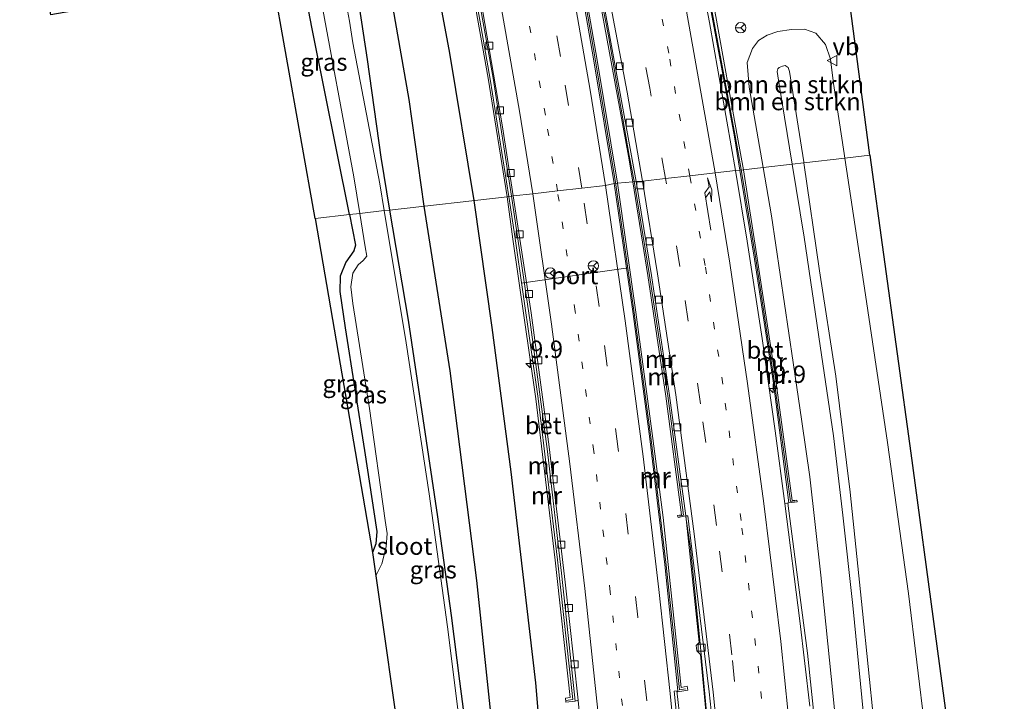
# Model space of a CAD drawing. Units: metres. Extents: x 209992 to 220000, y 518750 to 525002.
# Drawn here: x 210438 to 210579, y 523876 to 523974 of the extents above; entities that cross this region are included whole.
import ezdxf
from ezdxf.enums import TextEntityAlignment as Align

# ---------------------------------------------------------------- set-up
doc = ezdxf.new("R2010")
doc.units = ezdxf.units.M
doc.linetypes.add('VW-1-3_STREEP', pattern=[4, 1, -3])
doc.linetypes.add('VW-3-9_STREEP', pattern=[12, 3, -9])
doc.layers.get('0').update_dxf_attribs({"lineweight": 25})
for name, color, linetype, lineweight in [('B-ME-AM-KILOMETR-S-B1', 7, 'Continuous', 18), ('B-ME-BV-GELEIDECONSTRUCTIE-GELEIDERAIL-L-B1', 213, 'BV-GELEIDERAIL', 18), ('B-ME-GR-BOMENSTRUIKEN-GV-B6', 93, 'Continuous', 18), ('B-ME-GW-KRUINLIJN-L-B1', 93, 'Continuous', 18), ('B-ME-IE-GRASLAND-GV-B6', 93, 'Continuous', 18), ('B-ME-IE-HULPGEOMETRIE-L-B1', 53, 'Continuous', 18), ('B-ME-MW-MUUR-GV-B6', 8, 'IE-TERREINAFSCHEIDING-KUNSTMATIG', 18), ('B-ME-MW-MUUR-L-B1', 8, 'IE-TERREINAFSCHEIDING-KUNSTMATIG', 18), ('B-ME-OG-WATER-GV-B6', 153, 'Continuous', 18), ('B-ME-VH-VERH_SOORT-BETON-OVERIG-GV-B6', 8, 'IE-TERREINAFSCHEIDING-NATUURLIJK-HOUTWAL', 18), ('B-ME-VH-VERH_SOORT-BITUMEN-GV-B6', 8, 'IE-TERREINAFSCHEIDING-NATUURLIJK-HOUTWAL', 18), ('B-ME-VV-KOLK-S-B1', 8, 'Continuous', 18), ('B-ME-VW-MARKERING-13STREEP-045-L-B1', 255, 'VW-1-3_STREEP', 18), ('B-ME-VW-MARKERING-39STREEP-015-L-B1', 255, 'VW-3-9_STREEP', 18), ('B-ME-VW-MARKERING-PIJLRE750-S-B1', 7, 'Continuous', 18), ('B-ME-VW-MARKERING-STREEP-015-L-B1', 7, 'Continuous', 18), ('B-ME-VW-MEUBILAIR_WEGMEUBILAIR-PORTAAL-L-B1', 8, 'Continuous', 18), ('B-ME-VW-MEUBILAIR_WEGMEUBILAIR-RONA-S-B1', 8, 'Continuous', 18), ('B-ME-VW-MEUBILAIR_WEGMEUBILAIR-VERKEERSBORD-S-B1', 8, 'Continuous', 18)]:
    doc.layers.add(name, color=color, linetype=linetype, lineweight=lineweight)
for name, color, linetype in [('B-ME-GR-BOMENRIJ-L-B1', 10, 'Continuous'), ('B-ME-GW-INSTEEKWATERGANG-L-B1', 10, 'Continuous'), ('B-ME-KG-KADASTRAAL-OPNAMEDTMGRENS-L-B1', 10, 'Continuous')]:
    doc.layers.add(name, color=color, linetype=linetype)
doc.styles.add('NLCS-ISO', font='NLCS-ISO.TTF')
doc.linetypes.add('BV-GELEIDERAIL', pattern='A,10,-3,[108,NLCS.SHX,S=1,R=0,X=0,Y=0],-3', length=16)
doc.linetypes.add('IE-TERREINAFSCHEIDING-KUNSTMATIG', pattern='A,4,[82,NLCS.SHX,S=0.75,R=90,X=0,Y=0],4,-2', length=10)
doc.linetypes.add('IE-TERREINAFSCHEIDING-NATUURLIJK-HOUTWAL', pattern='A,7,-1.5,[67,NLCS.SHX,S=0.75,R=45,X=0,Y=0],-1.5,7,-1.5,[70,NLCS.SHX,S=0.75,R=0,X=0,Y=0],-1.5', length=20)

# ---------------------------------------------------------------- blocks, each defined once
blk = doc.blocks.new('hecto')
for p, q in [((0, 0.625), (-0.625, 0)), ((0, -0.625), (0, 0.625)), ((-0.625, 0), (0.625, 0)), ((0.625, 0), (0, -0.625))]:
    blk.add_line(p, q)
blk = doc.blocks.new('pijlr')
for p, q in [((0, 0, 0.1), (5.45, 0, 0.1)), ((5.45, -0.75, 0.1), (4.7, 0, 0.1)), ((6.2, -0.75, 0.1), (5.45, 0, 0.1)), ((4, -0.75, 0.1), (5.45, -0.75, 0.1)), ((5.7, -1.05, 0.1), (4, -0.75, 0.1)), ((7.5, -0.75, 0.1), (5.7, -1.05, 0.1)), ((7.5, -0.75, 0.1), (6.2, -0.75, 0.1))]:
    blk.add_line(p, q)
blk = doc.blocks.new('kolk')
blk.add_lwpolyline([(-0.5, -0.5), (0.5, -0.5), (0.5, 0.5), (-0.5, 0.5)], close=True)
blk = doc.blocks.new('verkeersbord')
for p, q in [((0, 0.75), (-0.75, -0.625)), ((0.75, -0.625), (0, 0.75)), ((-0.75, -0.625), (0.75, -0.625))]:
    blk.add_line(p, q)
blk = doc.blocks.new('wegwijzer')
for q in [(-0.53, -0.53), (0, 0.75), (0.53, -0.53)]:
    blk.add_line((0, 0), q)
blk.add_circle((0, 0), 0.75)

msp = doc.modelspace()

# ---------------------------------------------------------------- linework, layer by layer
at = {"layer": 'B-ME-BV-GELEIDECONSTRUCTIE-GELEIDERAIL-L-B1'}
for points in [[(210549.2269, 523585.7442, 3.7714), (210551.551, 523606.241, 3.716), (210554.365, 523635.385, 3.556), (210556.736, 523667.33, 3.374), (210558.176, 523699.252, 3.239), (210558.844, 523728.472, 3.098), (210558.837, 523757.922, 2.97), (210558.431, 523781.969, 2.969), (210557.089, 523813.732, 2.804), (210556.127, 523829.796, 2.642), (210555.224, 523841.203, 2.41), (210554.554, 523847.842, 2.54), (210553.48, 523858.467, 2.45), (210552.268, 523867.422, 2.341), (210550.705, 523882.486, 2.17), (210549.152, 523894.111, 2.089), (210547.88, 523904.039, 1.915)], [(210533.211, 523902.094, 0.951), (210533.866, 523897.518, 1.537), (210535.261, 523883.895, 1.716), (210536.83, 523867.293, 1.887), (210538.393, 523851.367, 2.061), (210539.47, 523839.15, 2.146), (210540.43, 523825.828, 2.236), (210541.2, 523813.367, 2.277), (210541.714, 523803.48, 2.403), (210542.159, 523793.918, 2.442), (210542.544, 523783.51, 2.472), (210542.78, 523774.219, 2.473), (210542.908, 523765.201, 2.476), (210543.08, 523747.016, 2.472), (210542.761, 523733.277, 2.502), (210541.953, 523716.963, 2.548), (210540.707, 523694.244, 2.653), (210540.288, 523688.982, 2.68), (210538.869, 523661.852, 2.823), (210537.422, 523641.402, 2.962), (210535.668, 523621.299, 3.081), (210533.661, 523601.303, 3.27), (210531.659, 523584.354, 3.383)], [(210537.878, 523804.09, 2.355), (210537.533, 523810.932, 2.368), (210537.154, 523818.201, 2.266), (210536.774, 523824.152, 2.244), (210536.404, 523830.447, 2.235), (210536.058, 523834.797, 2.235), (210535.624, 523840.207, 2.143), (210534.889, 523848.49, 2.082), (210533.938, 523857.951, 1.996), (210532.957, 523867.869, 1.893), (210531.912, 523877.066, 1.9)]]:
    msp.add_polyline3d(points, dxfattribs=at)
at = {"layer": 'B-ME-GR-BOMENRIJ-L-B1'}
for points in [[(210495.651, 523946.727, 0.625), (210493.48, 523962.04, 0.664), (210488.091, 523992.971, 1.272), (210484.044, 524012.781, 2.301), (210480.419, 524031.344, 3.38)], [(210487.505, 524029.147, 0.931), (210491.57, 524009.003, 0.999), (210495.52, 523988.975, 0.965), (210499.28, 523968.71, 0.812), (210502.791, 523947.542, 0.719)], [(210502.791, 523947.542, 0.719), (210505.383, 523929.291, 0.719), (210508.071, 523908.562, 0.745), (210511.65, 523878.219, 0.813), (210513.288, 523858.182, 0.923), (210515.546, 523827.121, 1.093), (210516.769, 523796.577, 1.254), (210517.502, 523775.555, 1.297), (210517.743, 523744.85, 1.28), (210517.829, 523724.014, 1.289), (210517.186, 523693.993, 1.476), (210516.418, 523674.355, 1.282), (210515.034, 523654.023, 1.512), (210514.096, 523642.149, 1.648), (210511.854, 523624.108, 1.792), (210508.602, 523603.822, 1.716), (210505.33, 523582.43, 1.84)], [(210498.06, 523581.86, 1.26), (210502.341, 523609.217, 1.186), (210507.312, 523639.266, 1.228), (210510.674, 523658.194, 1.161), (210512.174, 523668.488, 1.186), (210513.25, 523686.082, 1.178), (210513.461, 523699.13, 1.178), (210513.383, 523719.863, 1.033), (210512.995, 523750.329, 1.033), (210512.012, 523781.255, 1.033), (210510.434, 523812.35, 1.033), (210508.771, 523832.178, 0.778), (210506.45, 523862.094, 0.71), (210503.215, 523892.931, 0.625), (210499.362, 523923.076, 0.625), (210495.651, 523946.727, 0.625)]]:
    msp.add_polyline3d(points, dxfattribs=at)
at = {"layer": 'B-ME-GR-BOMENSTRUIKEN-GV-B6'}
for points in [[(210548.482, 523952.755, 3.651), (210544.312, 523952.279, 0.883), (210542.298, 523963.83, 0.829), (210542.03, 523967.34, 0.888), (210542.774, 523969.385, 0.871), (210543.635, 523970.508, 0.822), (210544.909, 523971.279, 0.781), (210546.435, 523971.816, 0.744), (210548.381, 523972.121, 0.72), (210550.241, 523972.143, 0.664), (210551.906, 523971.578, 0.655), (210553.296, 523969.943, 0.648), (210553.992, 523967.84, 0.642), (210554.423, 523964.361, 0.639), (210555.938, 523954.264, 0.541), (210556.037, 523953.617, 0.542), (210550.177, 523952.948, 3.768), (210550.16, 523953.066, 3.768), (210548.081, 523966.086, 3.552), (210547.896, 523966.648, 3.478), (210547.5, 523966.908, 3.478), (210547.093, 523966.83, 3.483), (210546.613, 523966.635, 3.502), (210546.417, 523966.428, 3.504), (210546.337, 523966.049, 3.516), (210546.668, 523963.904, 3.657), (210548.482, 523952.755, 3.651)], [(210548.482, 523952.755, 3.651), (210546.668, 523963.904, 3.657), (210546.337, 523966.049, 3.516), (210546.417, 523966.428, 3.504), (210546.613, 523966.635, 3.502), (210547.093, 523966.83, 3.483), (210547.5, 523966.908, 3.478), (210547.896, 523966.648, 3.478), (210548.081, 523966.086, 3.552), (210550.16, 523953.066, 3.768), (210550.177, 523952.948, 3.768), (210548.482, 523952.755, 3.651)], [(210565.305, 523793.783, 4.459), (210564.927, 523806.543, 4.368), (210563.901, 523821.242, 4.275), (210562.934, 523837.395, 4.258), (210561.581, 523856.922, 4.185), (210560.2, 523872.627, 4.074), (210558.607, 523888.512, 4.029), (210556.799, 523905.631, 3.904), (210554.765, 523922.301, 3.837), (210552.433, 523937.434, 3.769), (210550.177, 523952.948, 3.768), (210556.037, 523953.617, 0.542), (210559.026, 523933.986, 0.579), (210562.168, 523912.748, 0.543), (210565.195, 523891.084, 0.586), (210567.602, 523871.352, 0.676), (210568.892, 523858.455, 0.75), (210569.62, 523844.84, 0.639), (210570.862, 523828.051, 0.618), (210572.047, 523809.529, 0.639), (210572.284, 523796.398, 0.652)], [(210559.031, 523797.23, 2.223), (210558.828, 523810.842, 1.969), (210558.526, 523823.213, 1.948), (210558.025, 523834.494, 1.954), (210557.353, 523847.08, 1.827), (210555.869, 523861.252, 1.705), (210554.332, 523876.803, 1.459), (210552.599, 523893.691, 1.35), (210551, 523907.822, 1.083), (210549.857, 523915.797, 1.074), (210548.647, 523924.244, 1.065), (210545.526, 523945.318, 0.915), (210544.312, 523952.279, 0.883), (210548.482, 523952.755, 3.651)], [(210548.482, 523952.755, 3.651), (210550.177, 523952.948, 3.768), (210552.433, 523937.434, 3.769), (210554.765, 523922.301, 3.837), (210556.799, 523905.631, 3.904), (210558.607, 523888.512, 4.029), (210560.2, 523872.627, 4.074), (210561.581, 523856.922, 4.185), (210562.934, 523837.395, 4.258), (210563.901, 523821.242, 4.275), (210564.927, 523806.543, 4.368), (210565.305, 523793.783, 4.459)], [(210563.539, 523801.281, 4.44), (210562.601, 523817.842, 4.213), (210561.917, 523831.105, 4.171), (210561.105, 523845.441, 4.149), (210559.904, 523859.078, 4.021), (210558.732, 523873.658, 3.952), (210557.211, 523889.346, 3.918), (210555.744, 523902.314, 3.888), (210554.41, 523913.699, 3.78), (210552.513, 523926.664, 3.736), (210550.193, 523942.242, 3.645), (210548.482, 523952.755, 3.651)], [(210548.482, 523952.755, 3.651), (210550.193, 523942.242, 3.645), (210552.513, 523926.664, 3.736), (210554.41, 523913.699, 3.78), (210555.744, 523902.314, 3.888), (210557.211, 523889.346, 3.918), (210558.732, 523873.658, 3.952), (210559.904, 523859.078, 4.021), (210561.105, 523845.441, 4.149), (210561.917, 523831.105, 4.171), (210562.601, 523817.842, 4.213), (210563.539, 523801.281, 4.44)]]:
    msp.add_polyline3d(points, dxfattribs=at)
at = {"layer": 'B-ME-GW-INSTEEKWATERGANG-L-B1'}
for points in [[(210484.914, 523945.502, 0.89), (210479.514, 523972.424, 1.077), (210478.43, 523978.216, 1.111)], [(210486.332, 523975.346, 1.012), (210487.473, 523967.77, 0.713), (210489.415, 523953.764, 0.508), (210490.686, 523946.16, 0.508)], [(210490.686, 523946.16, 0.508), (210493.33, 523930.338, 0.508), (210497.538, 523902.094, 0.524), (210499.543, 523887.908, 0.506), (210500.717, 523878.48, 0.517), (210501.464, 523872.639, 0.541), (210503.328, 523854.885, 0.577), (210503.967, 523842.828, 0.496)], [(210484.914, 523945.502, 0.89), (210485.765, 523941.116, 0.752), (210485.563, 523940.281, 0.828), (210484.409, 523938.666, 0.828), (210483.587, 523936.652, 0.752), (210483.526, 523934.461, 0.743), (210484.321, 523929.232, 0.709), (210487.069, 523911.615, 0.709), (210488.857, 523899.981, 0.786), (210488.68, 523898.206, 0.786), (210488.215, 523896.932, 0.79)]]:
    msp.add_polyline3d(points, dxfattribs=at)
at = {"layer": 'B-ME-GW-KRUINLIJN-L-B1'}
for points in [[(210550.177, 523952.948, 3.768), (210550.16, 523953.066, 3.768), (210548.081, 523966.086, 3.552), (210547.896, 523966.648, 3.478), (210547.5, 523966.908, 3.478), (210547.093, 523966.83, 3.483), (210546.613, 523966.635, 3.502), (210546.417, 523966.428, 3.504), (210546.337, 523966.049, 3.516), (210546.668, 523963.904, 3.657), (210548.482, 523952.755, 3.651)], [(210563.539, 523801.281, 4.44), (210562.601, 523817.842, 4.213), (210561.917, 523831.105, 4.171), (210561.105, 523845.441, 4.149), (210559.904, 523859.078, 4.021), (210558.732, 523873.658, 3.952), (210557.211, 523889.346, 3.918), (210555.744, 523902.314, 3.888), (210554.41, 523913.699, 3.78), (210552.513, 523926.664, 3.736), (210550.193, 523942.242, 3.645), (210548.482, 523952.755, 3.651)], [(210555.853, 523586.238, 5.212), (210556.966, 523596.754, 5.181), (210559.167, 523620.246, 5.035), (210561.403, 523644.119, 4.99), (210563.215, 523667.178, 4.945), (210564.214, 523690.414, 4.774), (210564.953, 523714.092, 4.656), (210565.384, 523738.186, 4.545), (210565.661, 523754.938, 4.552), (210565.846, 523766.232, 4.534), (210565.521, 523782.197, 4.462), (210565.305, 523793.783, 4.459), (210564.927, 523806.543, 4.368), (210563.901, 523821.242, 4.275), (210562.934, 523837.395, 4.258), (210561.581, 523856.922, 4.185), (210560.2, 523872.627, 4.074), (210558.607, 523888.512, 4.029), (210556.799, 523905.631, 3.904), (210554.765, 523922.301, 3.837), (210552.433, 523937.434, 3.769), (210550.177, 523952.948, 3.768)]]:
    msp.add_polyline3d(points, dxfattribs=at)
at = {"layer": 'B-ME-IE-GRASLAND-GV-B6'}
for points in [[(210523.384, 523950.032, 2.711), (210520.476, 523967.704, 3.027), (210517.386, 523985.663, 3.209), (210513.948, 524003.561, 3.241), (210510.338, 524021.546, 3.567), (210506.579, 524039.323, 3.818), (210507.65, 524039.544, 3.836), (210511.424, 524022.529, 3.595), (210515.082, 524005.384, 3.167), (210518.653, 523988.283, 3.092), (210521.834, 523971.098, 3.046), (210524.966, 523953.886, 2.72), (210525.588, 523950.189, 2.558), (210523.384, 523950.032, 2.711)], [(210501.641, 523983.128, 1.042), (210504.839, 523965.105, 1.042), (210507.56, 523948.056, 1.042), (210490.686, 523946.16, 0.508), (210489.415, 523953.764, 0.508), (210487.473, 523967.77, 0.713), (210486.332, 523975.346, 1.012)], [(210478.43, 523978.216, 1.111), (210479.514, 523972.424, 1.077), (210484.914, 523945.502, 0.89), (210479.97, 523944.937, 1.033), (210473.832, 523979.747, 1.312)], [(210486.406, 523945.671, -0.016), (210484.914, 523945.502, 0.89), (210479.514, 523972.424, 1.077), (210478.43, 523978.216, 1.111)], [(210480.619, 523977.6, -0.02), (210485.559, 523950.908, -0.008), (210486.406, 523945.671, -0.016)], [(210556.696, 523976.208, 0.778), (210559.65, 523954.029, 0.438), (210556.037, 523953.617, 0.542), (210555.938, 523954.264, 0.541), (210554.423, 523964.361, 0.639), (210553.992, 523967.84, 0.642), (210553.296, 523969.943, 0.648), (210551.906, 523971.578, 0.655), (210550.241, 523972.143, 0.664), (210548.381, 523972.121, 0.72), (210546.435, 523971.816, 0.744), (210544.909, 523971.279, 0.781), (210543.635, 523970.508, 0.822), (210542.774, 523969.385, 0.871), (210542.03, 523967.34, 0.888), (210542.298, 523963.83, 0.829), (210544.312, 523952.279, 0.883)], [(210486.332, 523975.346, 1.012), (210487.473, 523967.77, 0.713), (210489.415, 523953.764, 0.508), (210490.686, 523946.16, 0.508), (210489.921, 523946.073, -0.063), (210489.291, 523949.9, -0.055), (210485.393, 523970.168, -0.044), (210484.939, 523973.277, -0.047), (210484.631, 523974.807, -0.047)], [(210544.312, 523952.279, 0.883), (210541.488, 523951.954, 1.158), (210540.619, 523956.608, 1.13), (210537.504, 523973.985, 1.023)], [(210572.284, 523796.398, 0.652), (210572.047, 523809.529, 0.639), (210570.862, 523828.051, 0.618), (210569.62, 523844.84, 0.639), (210568.892, 523858.455, 0.75), (210567.602, 523871.352, 0.676), (210565.195, 523891.084, 0.586), (210562.168, 523912.748, 0.543), (210559.026, 523933.986, 0.579), (210556.037, 523953.617, 0.542), (210559.65, 523954.029, 0.438), (210565.536, 523911.219, 0.422), (210572.515, 523859.306, 0.876), (210571.928, 523846.286, 0.76), (210573.082, 523828.551, 0.709), (210575.767, 523782.064, 0.737)], [(210551.025, 523874.852, 1.696), (210549.593, 523887.143, 1.569), (210547.418, 523904.005, 1.305), (210548.025, 523904.099, 1.259), (210549.191, 523904.244, 1.25), (210549.168, 523904.462, 1.25), (210548.498, 523904.41, 1.232), (210546.145, 523921.683, 1.104), (210543.472, 523939.221, 1.081), (210541.488, 523951.954, 1.158), (210544.312, 523952.279, 0.883), (210545.526, 523945.318, 0.915), (210548.647, 523924.244, 1.065), (210549.857, 523915.797, 1.074), (210551, 523907.822, 1.083), (210552.599, 523893.691, 1.35), (210554.332, 523876.803, 1.459), (210555.869, 523861.252, 1.705)], [(210523.384, 523950.032, 2.711), (210525.588, 523950.189, 2.558), (210527.75, 523936.753, 2.282), (210530.346, 523919.418, 2.063), (210532.611, 523902.372, 1.044), (210532.041, 523902.282, 1.063), (210532.106, 523902.004, 0.994), (210533.213, 523902.199, 0.939), (210535.131, 523884.032, 1.028), (210534.703, 523883.573, 1.028), (210534.805, 523882.815, 1.028), (210535.315, 523882.277, 1.028), (210536.751, 523867.127, 1.121), (210538.298, 523851.759, 1.333), (210537.646, 523851.106, 1.333), (210537.789, 523850.237, 1.333), (210538.375, 523849.788, 1.333), (210539.64, 523833.413, 1.529), (210540.703, 523818.648, 1.546), (210540.182, 523818.305, 1.546), (210540.247, 523817.378, 1.546), (210540.784, 523817.018, 1.546), (210541.692, 523799.558, 1.69)], [(210537.562, 523789.278, 1.867), (210536.726, 523810.156, 1.706), (210535.621, 523830.133, 1.664), (210534.255, 523848.462, 1.451), (210532.487, 523867.67, 1.341), (210531.525, 523877.03, 1.315), (210532.054, 523877.077, 1.293), (210532.066, 523876.954, 1.296), (210533.517, 523877.196, 1.2), (210533.425, 523877.738, 1.328), (210532.541, 523877.572, 1.286), (210530.664, 523895.233, 0.999), (210529.951, 523901.999, 1.095), (210528.456, 523913.334, 1.857), (210526.053, 523931.469, 2.419), (210523.384, 523950.032, 2.711)], [(210501.464, 523872.639, 0.541), (210500.717, 523878.48, 0.517), (210499.543, 523887.908, 0.506), (210497.538, 523902.094, 0.524), (210493.33, 523930.338, 0.508), (210490.686, 523946.16, 0.508), (210507.56, 523948.056, 1.042), (210508.374, 523941.994, 0.852), (210511.687, 523919.014, 0.852), (210514.431, 523895.86, 0.852), (210516.604, 523876.116, 0.852), (210515.937, 523876.029, 0.852), (210516.006, 523875.437, 0.743), (210517.308, 523875.612, 0.724), (210517.753, 523875.76, 0.916), (210517.769, 523875.618, 0.919), (210519.217, 523860.833, 1.013)], [(210502.839, 523843.901, -0.15), (210502.702, 523850.473, -0.142), (210501.147, 523869.072, -0.145), (210498.995, 523886.283, -0.127), (210496.353, 523905.393, -0.127), (210493.049, 523927.08, -0.104), (210489.921, 523946.073, -0.063), (210490.686, 523946.16, 0.508), (210493.33, 523930.338, 0.508), (210497.538, 523902.094, 0.524), (210499.543, 523887.908, 0.506), (210500.717, 523878.48, 0.517), (210501.464, 523872.639, 0.541), (210503.328, 523854.885, 0.577), (210503.967, 523842.828, 0.496), (210503.608, 523842.795, 0.283), (210503.54, 523843.971, 0.131), (210502.839, 523843.901, -0.15)], [(210484.914, 523945.502, 0.89), (210485.765, 523941.116, 0.752), (210485.563, 523940.281, 0.828), (210484.409, 523938.666, 0.828), (210483.587, 523936.652, 0.752), (210483.526, 523934.461, 0.743), (210484.321, 523929.232, 0.709), (210487.069, 523911.615, 0.709), (210488.857, 523899.981, 0.786), (210488.68, 523898.206, 0.786), (210488.215, 523896.932, 0.79), (210479.97, 523944.937, 1.033), (210484.914, 523945.502, 0.89)], [(210484.914, 523945.502, 0.89), (210486.406, 523945.671, -0.016), (210487.186, 523940.851, -0.024), (210487.415, 523939.553, -0.024), (210486.868, 523938.888, -0.024), (210486.148, 523938.302, -0.024), (210485.386, 523937.09, -0.024), (210485.11, 523935.12, -0.024), (210485.418, 523932.721, -0.024), (210487.783, 523917.663, -0.066), (210490.059, 523901.531, -0.1), (210490.312, 523899.687, -0.1), (210490.197, 523897.772, -0.1), (210489.553, 523895.347, -0.1), (210488.694, 523893.583, -0.1), (210488.215, 523896.932, 0.79), (210488.68, 523898.206, 0.786), (210488.857, 523899.981, 0.786), (210487.069, 523911.615, 0.709), (210484.321, 523929.232, 0.709), (210483.526, 523934.461, 0.743), (210483.587, 523936.652, 0.752), (210484.409, 523938.666, 0.828), (210485.563, 523940.281, 0.828), (210485.765, 523941.116, 0.752), (210484.914, 523945.502, 0.89)]]:
    msp.add_polyline3d(points, dxfattribs=at)
at = {"layer": 'B-ME-IE-HULPGEOMETRIE-L-B1'}
msp.add_polyline3d([(210559.65, 523954.029, 0.438), (210556.037, 523953.617, 0.542), (210550.177, 523952.948, 3.768), (210548.482, 523952.755, 3.651), (210544.312, 523952.279, 0.883), (210541.488, 523951.954, 1.158), (210540.975, 523951.897, 0.191), (210540.329, 523951.825, 0.523), (210537.407, 523951.492, 0.432), (210533.794, 523951.079, 0.345), (210530.309, 523950.682, 0.188), (210526.992, 523950.303, 0.096), (210526.071, 523950.267, -0.046), (210525.588, 523950.189, 2.558), (210523.384, 523950.032, 2.711), (210522.905, 523949.969, 0.163), (210521.671, 523949.696, 0.273), (210518.277, 523949.309, 0.193), (210514.787, 523948.911, 0.076), (210511.235, 523948.505, -0.049), (210508.446, 523948.187, -0.127), (210508.184, 523948.174, -0.237), (210507.56, 523948.056, 1.042), (210490.686, 523946.16, 0.508), (210489.921, 523946.073, -0.063), (210486.406, 523945.671, -0.016), (210484.914, 523945.502, 0.89), (210479.97, 523944.937, 1.033)], dxfattribs=at)
at = {"layer": 'B-ME-KG-KADASTRAAL-OPNAMEDTMGRENS-L-B1'}
for points in [[(210559.65, 523954.029, 0.438), (210556.696, 523976.208, 0.778), (210573.986, 523984.022, 1.09), (210573.605, 523987.456, 1.411), (210573.29, 523990.599, 1.403), (210573.169, 523991.808, 1.343), (210573.092, 523992.58, 0.894), (210572.769, 523995.804, 0.495), (210572.702, 523996.476, -0.228), (210572.574, 523998.782, -0.229), (210566.555, 524004.162, -0.229), (210559.656, 524035.389, -0.229), (210552.42, 524068.546, -0.228), (210552.138, 524069.829, 0.76), (210551.445, 524072.979, 1.17), (210550.728, 524076.236, 3.397), (210547.666, 524090.158, 3.451)], [(210479.97, 523944.937, 1.033), (210473.832, 523979.747, 1.312), (210468.883, 523978.85, 1.594), (210464.836, 523978.152, 1.515), (210445.051, 523974.739, 1.229), (210442.042, 523974.203, 1.181), (210441.767, 523975.897, 1.182), (210440.446, 523983.409, 1.315), (210439.734, 523987.455, 1.204), (210439.511, 523988.724, 1.169), (210438.323, 523995.625, 0.782), (210463.687, 524001.582, 0.77), (210462.053, 524010.549, 0.873), (210457.085, 524037.321, 0.845), (210454.458, 524039.1, 0.873), (210454.143, 524040.494, 0.973), (210454.011, 524041.052, 0.261), (210453.346, 524043.86, 0.629), (210452.159, 524048.879, 3.602), (210448.886, 524062.71, 3.684), (210447.297, 524069.424, 0.895), (210445.423, 524077.344, 0.412), (210445.109, 524078.671, -0.394), (210444.029, 524083.236, -0.443)], [(210559.65, 523954.029, 0.438), (210565.536, 523911.219, 0.422), (210572.515, 523859.306, 0.876), (210571.928, 523846.286, 0.76), (210573.082, 523828.551, 0.709), (210575.767, 523782.064, 0.737), (210575.877, 523726.14, 0.868), (210576.221, 523681.478, 0.852), (210576.391, 523657.297, 0.867), (210575.951, 523650.268, 3.062), (210575.58, 523644.342, 3.087), (210575.098, 523636.645, 0.704), (210574.827, 523632.306, 0.886), (210574.525, 523628.722, 0.705), (210578.95, 523623.166, 0.908), (210575.754, 523587.784, 0.977)], [(210479.97, 523944.937, 1.033), (210488.215, 523896.932, 0.79), (210488.694, 523893.583, -0.1), (210492.392, 523867.728, -0.126), (210492.782, 523864.999, 0.664), (210495.462, 523838.73, 0.413), (210495.656, 523836.723, -0.758), (210497.855, 523814.575, -0.776), (210492.884, 523812.306, -0.776), (210492.952, 523810.522, -0.776), (210493.058, 523807.282, 1.038), (210493.244, 523801.614, 0.913)]]:
    msp.add_polyline3d(points, dxfattribs=at)
at = {"layer": 'B-ME-MW-MUUR-GV-B6'}
for points in [[(210521.852, 524048.857, 0.633), (210522.98, 524043.352, 0.733), (210523.056, 524042.983, 0.74), (210534.235, 523991.367, 0.93), (210537.504, 523973.985, 1.023), (210540.619, 523956.608, 1.13), (210541.488, 523951.954, 1.158), (210540.975, 523951.897, 0.191), (210540.228, 523956.693, 0.391), (210537.018, 523973.884, -0.032), (210533.718, 523991.244, -0.414), (210521.131, 524048.719, -1.399), (210521.852, 524048.857, 0.633)], [(210507.56, 523948.056, 1.042), (210504.839, 523965.105, 1.042), (210501.641, 523983.128, 1.042), (210498.4, 524000.564, 1.042), (210494.657, 524018.924, 1.042), (210490.964, 524035.786, 1.042), (210489.408, 524041.942, 4.236), (210490.003, 524042.08, -1.609), (210495.405, 524018.41, -1.576), (210499.035, 524000.66, -1.32), (210502.354, 523982.9, -0.925), (210505.565, 523965.083, -0.534), (210508.184, 523948.174, -0.237), (210507.56, 523948.056, 1.042)], [(210526.071, 523950.267, -0.046), (210525.588, 523950.189, 2.558), (210524.966, 523953.886, 2.72), (210521.834, 523971.098, 3.046), (210518.653, 523988.283, 3.092), (210515.082, 524005.384, 3.167), (210511.424, 524022.529, 3.595), (210507.65, 524039.544, 3.836), (210508.087, 524039.633, -1.306), (210511.891, 524022.624, -1.246), (210515.678, 524005.407, -1.088), (210519.103, 523988.413, -0.744), (210522.262, 523971.315, -0.534), (210526.071, 523950.267, -0.046)], [(210506.066, 524039.218, -1.311), (210506.579, 524039.323, 3.818), (210510.338, 524021.546, 3.567), (210513.948, 524003.561, 3.241), (210517.386, 523985.663, 3.209), (210520.476, 523967.704, 3.027), (210523.384, 523950.032, 2.711), (210522.905, 523949.969, 0.163), (210520.027, 523967.611, -0.172), (210516.885, 523985.63, -0.581), (210513.533, 524003.555, -0.93), (210509.893, 524021.355, -1.162), (210506.066, 524039.218, -1.311)], [(210548.025, 523904.099, 1.259), (210545.758, 523921.604, 0.784), (210543.067, 523939.077, 0.592), (210540.975, 523951.897, 0.191), (210541.488, 523951.954, 1.158), (210543.472, 523939.221, 1.081), (210546.145, 523921.683, 1.104), (210548.498, 523904.41, 1.232), (210549.168, 523904.462, 1.25), (210549.191, 523904.244, 1.25), (210548.025, 523904.099, 1.259)], [(210523.384, 523950.032, 2.711), (210526.053, 523931.469, 2.419), (210528.456, 523913.334, 1.857), (210529.951, 523901.999, 1.095), (210530.664, 523895.233, 0.999), (210532.541, 523877.572, 1.286), (210533.425, 523877.738, 1.328), (210533.517, 523877.196, 1.2), (210532.066, 523876.954, 1.296), (210532.054, 523877.077, 1.293), (210530.22, 523895.223, 0.907), (210528.032, 523913.303, 0.756), (210525.61, 523931.56, 0.432), (210522.905, 523949.969, 0.163), (210523.384, 523950.032, 2.711)], [(210526.071, 523950.267, -0.046), (210528.301, 523936.74, 0.418), (210530.89, 523919.488, 0.642), (210533.213, 523902.199, 0.939), (210532.106, 523902.004, 0.994), (210532.041, 523902.282, 1.063), (210532.611, 523902.372, 1.044), (210530.346, 523919.418, 2.063), (210527.75, 523936.753, 2.282), (210525.588, 523950.189, 2.558), (210526.071, 523950.267, -0.046)], [(210516.006, 523875.437, 0.743), (210515.937, 523876.029, 0.852), (210516.604, 523876.116, 0.852), (210514.431, 523895.86, 0.852), (210511.687, 523919.014, 0.852), (210508.374, 523941.994, 0.852), (210507.56, 523948.056, 1.042), (210508.184, 523948.174, -0.237), (210510.844, 523930.031, 0.15), (210513.332, 523911.489, 0.309), (210515.423, 523893.571, 0.638), (210517.308, 523875.612, 0.724), (210516.006, 523875.437, 0.743)]]:
    msp.add_polyline3d(points, dxfattribs=at)
at = {"layer": 'B-ME-MW-MUUR-L-B1'}
for points in [[(210521.572, 524048.674, 4.604), (210522.74, 524043.318, 4.631), (210523.032, 524042.281, 1.228), (210533.95, 523991.159, 1.084), (210540.324, 523956.824, 1.451), (210541.181, 523951.991, 1.521)], [(210489.75, 524041.945, 4.645), (210491.218, 524036.019, 4.59), (210491.92, 524032.722, 1.098), (210494.736, 524019.482, 1.098), (210498.593, 524000.591, 1.037), (210501.995, 523982.787, 1.037), (210505.122, 523964.982, 1.009), (210507.802, 523948.115, 1.014)], [(210507.867, 524039.534, 4.594), (210511.704, 524022.583, 4.352), (210515.377, 524005.528, 4.054), (210518.783, 523988.341, 3.79), (210522.092, 523971.183, 3.427), (210525.097, 523953.982, 3.092), (210525.802, 523950.302, 2.971)], [(210506.317, 524039.227, 4.59), (210510.084, 524021.466, 4.506), (210513.725, 524003.55, 4.194), (210517.162, 523985.516, 3.962), (210520.261, 523967.605, 3.641), (210523.135, 523950.107, 3.502)], [(210541.181, 523951.991, 1.521), (210543.284, 523939.169, 1.812), (210545.899, 523921.671, 2.173), (210548.252, 523904.284, 2.346), (210548.879, 523904.355, 2.346)], [(210523.135, 523950.107, 3.502), (210525.79, 523931.383, 3.26), (210528.219, 523913.163, 2.94), (210530.401, 523895.147, 2.639), (210532.296, 523877.216, 2.392), (210533.175, 523877.387, 2.392)], [(210525.802, 523950.302, 2.971), (210527.999, 523936.737, 2.584), (210530.629, 523919.484, 2.291), (210532.874, 523902.294, 1.931), (210532.31, 523902.191, 1.926)], [(210507.802, 523948.115, 1.014), (210508.72, 523942.046, 1.027), (210512.034, 523919.059, 1.31), (210514.779, 523895.9, 1.676), (210516.99, 523875.814, 1.87), (210515.982, 523875.682, 1.844)]]:
    msp.add_polyline3d(points, dxfattribs=at)
at = {"layer": 'B-ME-OG-WATER-GV-B6'}
for points in [[(210486.406, 523945.671, -0.016), (210485.559, 523950.908, -0.008), (210480.619, 523977.6, -0.02)], [(210484.631, 523974.807, -0.047), (210484.939, 523973.277, -0.047), (210485.393, 523970.168, -0.044), (210489.291, 523949.9, -0.055), (210489.921, 523946.073, -0.063), (210486.406, 523945.671, -0.016)], [(210492.392, 523867.728, -0.126), (210488.694, 523893.583, -0.1), (210489.553, 523895.347, -0.1), (210490.197, 523897.772, -0.1), (210490.312, 523899.687, -0.1), (210490.059, 523901.531, -0.1), (210487.783, 523917.663, -0.066), (210485.418, 523932.721, -0.024), (210485.11, 523935.12, -0.024), (210485.386, 523937.09, -0.024), (210486.148, 523938.302, -0.024), (210486.868, 523938.888, -0.024), (210487.415, 523939.553, -0.024), (210487.186, 523940.851, -0.024), (210486.406, 523945.671, -0.016)], [(210486.406, 523945.671, -0.016), (210489.921, 523946.073, -0.063), (210493.049, 523927.08, -0.104), (210496.353, 523905.393, -0.127), (210498.995, 523886.283, -0.127), (210501.147, 523869.072, -0.145)]]:
    msp.add_polyline3d(points, dxfattribs=at)
at = {"layer": 'B-ME-VH-VERH_SOORT-BETON-OVERIG-GV-B6'}
for points in [[(210480.302, 524083.594, -1.376), (210483.244, 524071.72, -1.452), (210487.849, 524053.463, -1.589), (210491.011, 524040, -1.614), (210495.668, 524018.438, -1.495), (210499.282, 524000.705, -1.24), (210503.081, 523980.561, -0.849), (210506.9, 523958.117, -0.364), (210508.446, 523948.187, -0.127), (210508.184, 523948.174, -0.237), (210505.565, 523965.083, -0.534), (210502.354, 523982.9, -0.925), (210499.035, 524000.66, -1.32), (210495.405, 524018.41, -1.576), (210490.003, 524042.08, -1.609), (210488.652, 524048.078, -1.609), (210485.779, 524059.971, -1.553), (210482.887, 524071.654, -1.553), (210481.281, 524078.187, -1.46), (210476.674, 524095.394, -1.041)], [(210513.849, 524080.264, -1.306), (210516.588, 524068.408, -1.306), (210519.476, 524056.289, -1.399), (210521.131, 524048.719, -1.399), (210533.718, 523991.244, -0.414), (210537.018, 523973.884, -0.032), (210540.228, 523956.693, 0.391), (210540.975, 523951.897, 0.191), (210540.329, 523951.825, 0.523), (210536.621, 523973.108, 0.141), (210534.059, 523986.528, -0.234), (210529.621, 524008.497, -0.727), (210523.42, 524036.967, -1.169), (210517.755, 524061.447, -1.39), (210511.257, 524088.735, -1.271)], [(210548.025, 523904.099, 1.259), (210547.418, 523904.005, 1.305), (210546.044, 523914.435, 1.135), (210544.159, 523927.715, 0.897), (210542.023, 523941.668, 0.625), (210540.329, 523951.825, 0.523), (210540.975, 523951.897, 0.191), (210543.067, 523939.077, 0.592), (210545.758, 523921.604, 0.784), (210548.025, 523904.099, 1.259)], [(210508.446, 523948.187, -0.127), (210510.998, 523931.399, 0.086), (210513.587, 523912.118, 0.418), (210515.91, 523892.67, 0.614), (210517.753, 523875.76, 0.916), (210517.308, 523875.612, 0.724), (210515.423, 523893.571, 0.638), (210513.332, 523911.489, 0.309), (210510.844, 523930.031, 0.15), (210508.184, 523948.174, -0.237), (210508.446, 523948.187, -0.127)], [(210541.692, 523799.558, 1.69), (210540.784, 523817.018, 1.546), (210540.247, 523817.378, 1.546), (210540.182, 523818.305, 1.546), (210540.703, 523818.648, 1.546), (210539.64, 523833.413, 1.529), (210538.375, 523849.788, 1.333), (210537.789, 523850.237, 1.333), (210537.646, 523851.106, 1.333), (210538.298, 523851.759, 1.333), (210536.751, 523867.127, 1.121), (210535.315, 523882.277, 1.028), (210534.805, 523882.815, 1.028), (210534.703, 523883.573, 1.028), (210535.131, 523884.032, 1.028), (210533.213, 523902.199, 0.939), (210533.517, 523902.229, 0.779), (210534.958, 523890.253, 0.934), (210536.587, 523876.942, 1.079), (210538.277, 523860.83, 1.24), (210539.41, 523847.365, 1.402), (210540.764, 523829.775, 1.597), (210541.788, 523812.553, 1.674), (210542.513, 523797.729, 1.869)]]:
    msp.add_polyline3d(points, dxfattribs=at)
at = {"layer": 'B-ME-VH-VERH_SOORT-BITUMEN-GV-B6'}
for points in [[(210511.257, 524088.735, -1.271), (210517.755, 524061.447, -1.39), (210523.42, 524036.967, -1.169), (210529.621, 524008.497, -0.727), (210534.059, 523986.528, -0.234), (210536.621, 523973.108, 0.141), (210540.329, 523951.825, 0.523), (210537.407, 523951.492, 0.432), (210533.794, 523951.079, 0.345), (210530.309, 523950.682, 0.188), (210526.992, 523950.303, 0.096), (210526.071, 523950.267, -0.046), (210522.262, 523971.315, -0.534), (210519.103, 523988.413, -0.744), (210515.678, 524005.407, -1.088), (210511.891, 524022.624, -1.246), (210508.087, 524039.633, -1.306), (210497.894, 524082.347, -1.046)], [(210495.962, 524081.776, -1.013), (210506.066, 524039.218, -1.311), (210509.893, 524021.355, -1.162), (210513.533, 524003.555, -0.93), (210516.885, 523985.63, -0.581), (210520.027, 523967.611, -0.172), (210522.905, 523949.969, 0.163), (210521.671, 523949.696, 0.273), (210518.277, 523949.309, 0.193), (210514.787, 523948.911, 0.076), (210511.235, 523948.505, -0.049), (210508.446, 523948.187, -0.127), (210506.9, 523958.117, -0.364), (210503.081, 523980.561, -0.849), (210499.282, 524000.705, -1.24), (210495.668, 524018.438, -1.495), (210491.011, 524040, -1.614), (210487.849, 524053.463, -1.589), (210483.244, 524071.72, -1.452), (210480.302, 524083.594, -1.376)], [(210538.277, 523860.83, 1.24), (210536.587, 523876.942, 1.079), (210534.958, 523890.253, 0.934), (210533.517, 523902.229, 0.779), (210533.213, 523902.199, 0.939), (210530.89, 523919.488, 0.642), (210528.301, 523936.74, 0.418), (210526.071, 523950.267, -0.046), (210526.992, 523950.303, 0.096), (210530.309, 523950.682, 0.188), (210533.794, 523951.079, 0.345), (210537.407, 523951.492, 0.432), (210540.329, 523951.825, 0.523), (210542.023, 523941.668, 0.625), (210544.159, 523927.715, 0.897), (210546.044, 523914.435, 1.135), (210547.418, 523904.005, 1.305), (210549.593, 523887.143, 1.569), (210551.025, 523874.852, 1.696)], [(210508.446, 523948.187, -0.127), (210511.235, 523948.505, -0.049), (210514.787, 523948.911, 0.076), (210518.277, 523949.309, 0.193), (210521.671, 523949.696, 0.273), (210522.905, 523949.969, 0.163), (210525.61, 523931.56, 0.432), (210528.032, 523913.303, 0.756), (210530.22, 523895.223, 0.907), (210532.054, 523877.077, 1.293), (210531.525, 523877.03, 1.315), (210532.487, 523867.67, 1.341), (210534.255, 523848.462, 1.451), (210535.621, 523830.133, 1.664), (210536.726, 523810.156, 1.706), (210537.562, 523789.278, 1.867)], [(210523.122, 523798.637, 1.438), (210522.455, 523817.329, 1.327), (210521.117, 523838.813, 1.234), (210519.217, 523860.833, 1.013), (210517.769, 523875.618, 0.919), (210517.753, 523875.76, 0.916), (210515.91, 523892.67, 0.614), (210513.587, 523912.118, 0.418), (210510.998, 523931.399, 0.086), (210508.446, 523948.187, -0.127)]]:
    msp.add_polyline3d(points, dxfattribs=at)
at = {"layer": 'B-ME-VW-MARKERING-13STREEP-045-L-B1'}
for points in [[(210514.787, 523948.911, 0.076), (210513.043, 523959.792, -0.171), (210506.936, 523994.334, -0.893), (210501.072, 524023.464, -1.343), (210493.428, 524057.79, -1.361), (210484.367, 524094.674, -0.851)], [(210533.794, 523951.079, 0.345), (210530.753, 523968.695, 0.014), (210525.17, 523997.913, -0.649), (210518.968, 524027.012, -1.099), (210512.322, 524056.127, -1.312)], [(210541.4, 523585.11, 3.06), (210543.361, 523601.958, 2.912), (210545.616, 523623.32, 2.759), (210547.293, 523642.481, 2.666), (210549.02, 523668.192, 2.495), (210550.074, 523687.24, 2.377), (210550.676, 523704.729, 2.309), (210551.064, 523727.908, 2.215), (210551.121, 523752.489, 2.164), (210550.888, 523771.971, 2.164), (210550.187, 523796.314, 2.071), (210549.418, 523812.698, 2.002), (210547.916, 523834.926, 1.867), (210546.065, 523856.079, 1.688), (210543.701, 523879.614, 1.399), (210541.146, 523901.55, 1.17), (210538.52, 523921.149, 0.83), (210535.989, 523938.187, 0.549), (210533.794, 523951.079, 0.345)], [(210524.561, 523616.274, 2.405), (210525.784, 523629.412, 2.32), (210527.18, 523647.566, 2.218), (210528.642, 523671.433, 2.057), (210529.693, 523695.245, 1.954), (210530.332, 523719.293, 1.869), (210530.52, 523736.521, 1.793), (210530.402, 523763.003, 1.759), (210530.145, 523780.35, 1.734), (210529.593, 523800.698, 1.674), (210528.077, 523830.619, 1.547), (210527.032, 523845.292, 1.419), (210524.525, 523870.97, 1.258), (210522.372, 523891.271, 0.977), (210519.999, 523911.46, 0.662), (210517.331, 523931.594, 0.28), (210514.787, 523948.911, 0.076)]]:
    msp.add_polyline3d(points, dxfattribs=at)
at = {"layer": 'B-ME-VW-MARKERING-39STREEP-015-L-B1'}
for points in [[(210530.309, 523950.682, 0.188), (210528.026, 523963.665, -0.059), (210525.181, 523979.131, -0.416), (210520.378, 524003.37, -0.858), (210513.273, 524035.966, -1.266), (210507.448, 524061.315, -1.249), (210499.073, 524096.07, -0.798), (210492.246, 524123.277, -0.178), (210486.131, 524147.246, 0.408), (210480.057, 524170.86, 0.842), (210474.844, 524191.459, 1.131), (210468.772, 524215.295, 1.514), (210462.878, 524238.652, 1.76), (210456.882, 524262.105, 2.007), (210450.89, 524285.38, 2.1)], [(210518.277, 523949.309, 0.193), (210515.243, 523968.24, -0.223), (210510.292, 523995.673, -0.742), (210504.022, 524026.597, -1.269), (210497.802, 524054.625, -1.303), (210487.202, 524098.039, -0.742), (210481.104, 524121.211, -0.172), (210474.819, 524144.599, 0.33), (210468.3, 524168.514, 0.746), (210460.964, 524195.332, 1.23), (210454.584, 524218.848, 1.562), (210448.407, 524242.087, 1.834), (210442.264, 524265.414, 2.004), (210437.56, 524283.61, 2.14)], [(210537.78, 523584.83, 2.93), (210538.963, 523594.559, 2.84), (210541.549, 523618.475, 2.662), (210543.793, 523643.036, 2.517), (210545.507, 523666.094, 2.398), (210546.663, 523690.153, 2.279), (210547.316, 523714.15, 2.126), (210547.557, 523738.384, 2.092), (210547.481, 523759.494, 2.067), (210547.215, 523776.188, 2.033), (210546.623, 523798.303, 1.931), (210545.67, 523816.557, 1.845), (210544.771, 523830.58, 1.761), (210543.255, 523847.752, 1.607), (210541.454, 523866.507, 1.472), (210539.814, 523882.261, 1.276), (210537.644, 523900.841, 1.013), (210535.325, 523918.331, 0.757), (210532.368, 523938.059, 0.426), (210530.309, 523950.682, 0.188)], [(210524.46, 523583.79, 2.72), (210526.376, 523599.779, 2.641), (210527.999, 523615.394, 2.564), (210530.097, 523639.964, 2.42), (210531.556, 523660.795, 2.241), (210532.778, 523685.191, 2.123), (210533.664, 523713.091, 2.003), (210533.969, 523737.288, 1.91), (210533.909, 523761.663, 1.851), (210533.572, 523785.228, 1.851), (210532.691, 523812.052, 1.757), (210530.981, 523839.648, 1.553), (210528.886, 523863.702, 1.357), (210526.333, 523887.647, 1.171), (210523.513, 523911.818, 0.805), (210520.794, 523932.321, 0.457), (210518.277, 523949.309, 0.193)]]:
    msp.add_polyline3d(points, dxfattribs=at)
at = {"layer": 'B-ME-VW-MARKERING-STREEP-015-L-B1'}
msp.add_line((210513.935, 523929.771, 0.291), (210511.235, 523948.505, -0.049), dxfattribs=at)
for points in [[(210521.671, 523949.696, 0.273), (210519.465, 523963.402, -0.033), (210514.577, 523991.449, -0.594), (210508.66, 524021.195, -1.087), (210500.607, 524057.356, -1.189), (210494.797, 524081.573, -0.96), (210490.48, 524098.814, -0.688), (210483.325, 524126.215, -0.042), (210476.757, 524150.577, 0.511), (210469.244, 524178.116, 0.885), (210462.587, 524202.533, 1.335), (210460.011, 524212.095, 1.514), (210453.989, 524234.507, 1.692), (210447.896, 524257.492, 1.956), (210440.957, 524284.064, 2.164)], [(210526.992, 523950.303, 0.096), (210524.78, 523963.09, -0.142), (210519.198, 523992.623, -0.839), (210511.348, 524029.831, -1.281), (210504.352, 524060.031, -1.238), (210495.925, 524094.668, -0.746), (210488.339, 524125.005, -0.074), (210480.23, 524156.675, 0.606), (210471.449, 524191.271, 1.184), (210463.772, 524221.328, 1.583), (210455.862, 524252.384, 1.898), (210447.55, 524284.94, 2.17)], [(210537.407, 523951.492, 0.432), (210533.301, 523974.721, -0.01), (210527.101, 524006.061, -0.792), (210520.039, 524038.619, -1.277), (210514.585, 524062.004, -1.353), (210509.03, 524086.191, -1.175), (210507.097, 524094.631, -1.107), (210503.802, 524109.753, -0.733), (210500.689, 524124.104, -0.393), (210497.712, 524138.213, -0.095), (210494.333, 524155.051, 0.271), (210492.767, 524163.008, 0.339), (210490.922, 524172.875, 0.483), (210489.692, 524180.104, 0.381), (210488.077, 524189.943, 0.551), (210486.813, 524198.906, 0.656), (210485.817, 524207.59, 0.783), (210485.117, 524215.482, 0.966), (210484.704, 524223.672, 0.957)], [(210511.235, 523948.505, -0.049), (210509.312, 523960.388, -0.253), (210503.959, 523990.918, -0.941), (210496.749, 524026.553, -1.485), (210490.049, 524056.368, -1.476), (210478.969, 524099.982, -0.873), (210470.256, 524130.602, -0.142), (210461.955, 524158.871, 0.394), (210456.149, 524177.908, 0.674), (210451.745, 524191.264, 0.92), (210447.558, 524202.821, 0.989), (210444.1189, 524211.4522, 1.066), (210443.0228, 524213.9618, 1.0673), (210441.881, 524216.5759, 1.0994), (210438.7702, 524223.0263, 1.1666)], [(210545.05, 523585.4, 3.03), (210546.812, 523600.67, 2.999), (210549.061, 523622.612, 2.906), (210550.847, 523642.734, 2.778), (210552.161, 523661.4, 2.616), (210553.513, 523686.096, 2.523), (210554.318, 523711.421, 2.345), (210554.649, 523735.692, 2.268), (210554.588, 523763.132, 2.225), (210554.03, 523788.015, 2.166), (210553.276, 523807.911, 1.996), (210552.011, 523828.118, 1.903), (210550.614, 523845.725, 1.801), (210548.977, 523863.478, 1.605), (210546.844, 523884.163, 1.427), (210544.419, 523903.975, 1.265), (210542.079, 523921.216, 1.01), (210539.514, 523938.541, 0.67), (210537.407, 523951.492, 0.432)], [(210528.04, 523584.07, 2.84), (210529.086, 523592.633, 2.738), (210530.825, 523609.241, 2.619), (210532.639, 523628.89, 2.517), (210534.677, 523654.335, 2.347), (210535.804, 523674.923, 2.228), (210536.755, 523699.462, 2.22), (210537.318, 523723.938, 2.024), (210537.401, 523747.3, 1.905), (210537.175, 523777.419, 1.888), (210536.561, 523801.842, 1.812), (210535.588, 523823.035, 1.744), (210533.692, 523848.969, 1.54), (210530.956, 523876.71, 1.378), (210529.342, 523891.627, 1.157), (210527.089, 523910.729, 0.876), (210524.49, 523930.258, 0.605), (210521.671, 523949.696, 0.273)], [(210534.39, 523584.57, 2.8), (210536.337, 523601.372, 2.62), (210538.794, 523625.474, 2.45), (210540.716, 523646.85, 2.34), (210542.163, 523669.493, 2.187), (210543.324, 523691.191, 2.119), (210543.999, 523713.523, 2.034), (210544.208, 523732.399, 1.974), (210544.149, 523761.475, 1.915), (210543.664, 523784.946, 1.915), (210542.723, 523808.171, 1.839), (210541.594, 523827.074, 1.745), (210539.657, 523851.731, 1.456), (210537.141, 523876.88, 1.192), (210534.426, 523899.631, 0.886), (210531.761, 523919.589, 0.648), (210529.159, 523936.994, 0.317), (210526.992, 523950.303, 0.096)], [(210516.08, 523583.26, 2.52), (210519.422, 523605.932, 2.365), (210521.652, 523624.796, 2.212), (210523.32, 523644.319, 2.093), (210524.887, 523668.038, 1.923), (210526.065, 523693.362, 1.829), (210526.762, 523718.088, 1.728), (210526.959, 523741.966, 1.668), (210526.773, 523763.927, 1.651), (210526.294, 523792.058, 1.643), (210525.484, 523813.544, 1.507), (210523.957, 523838.245, 1.362), (210521.722, 523863.5, 1.107), (210518.723, 523891.799, 0.827), (210516.579, 523909.677, 0.58), (210513.935, 523929.771, 0.291)]]:
    msp.add_polyline3d(points, dxfattribs=at)
at = {"layer": 'B-ME-VW-MEUBILAIR_WEGMEUBILAIR-PORTAAL-L-B1'}
msp.add_line((210509.565, 523935.643, 8.575), (210524.954, 523937.857, 8.495), dxfattribs=at)

# ---------------------------------------------------------------- block references
at = {"layer": 'B-ME-AM-KILOMETR-S-B1', "rotation": 90}
for p in [(210510.858, 523924.124, 0.96), (210545.758, 523920.539, 0.935)]:
    msp.add_blockref('hecto', p, dxfattribs=at)
at = {"layer": 'B-ME-VV-KOLK-S-B1', "rotation": 90}
for p in [(210505.011, 523969.795, -0.749), (210523.74, 523966.832, -0.259), (210506.558, 523960.5, -0.508), (210525.167, 523958.693, -0.155), (210508.051, 523951.477, -0.329), (210526.699, 523949.729, 0.046), (210509.343, 523942.648, -0.134), (210528.036, 523941.666, 0.155), (210510.704, 523934.078, -0.004), (210529.36, 523933.277, 0.278), (210512.049, 523924.576, 0.107), (210530.711, 523924.311, 0.443), (210513.12, 523916.381, 0.218), (210532.001, 523914.924, 0.61), (210514.233, 523907.482, 0.385), (210533.029, 523906.965, 0.713), (210515.337, 523898.078, 0.472), (210516.42, 523888.996, 0.61), (210535.479, 523883.281, 0.894), (210517.272, 523880.887, 0.73)]:
    msp.add_blockref('kolk', p, dxfattribs=at)
at = {"layer": 'B-ME-VW-MARKERING-PIJLRE750-S-B1', "rotation": 99.19999999999999}
msp.add_blockref('pijlr', (210536.807, 523943.272, 0.473), dxfattribs=at)
at = {"layer": 'B-ME-VW-MEUBILAIR_WEGMEUBILAIR-RONA-S-B1', "rotation": 90}
for p in [(210541.096, 523972.348, 0.827), (210513.757, 523937.105, 9.07), (210519.95, 523938.127, 9.031)]:
    msp.add_blockref('wegwijzer', p, dxfattribs=at)
at = {"layer": 'B-ME-VW-MEUBILAIR_WEGMEUBILAIR-VERKEERSBORD-S-B1', "rotation": 90}
msp.add_blockref('verkeersbord', (210554.277, 523967.621, 0.657), dxfattribs=at)

# ---------------------------------------------------------------- texts
at = {"layer": 'B-ME-AM-KILOMETR-S-B1', "ltscale": 0.2, "style": 'NLCS-ISO'}
for p in [(210510.858, 523924.124, 0.96), (210545.758, 523920.539, 0.935)]:
    msp.add_text('9.9', height=2.5, dxfattribs=at).set_placement(p, align=Align.BOTTOM_LEFT)
at = {"layer": 'B-ME-GR-BOMENSTRUIKEN-GV-B6', "ltscale": 0.2, "style": 'NLCS-ISO'}
for p in [(210548.3153, 523964.1969), (210547.8255, 523961.751)]:
    msp.add_text('bmn en strkn', height=2.5, dxfattribs=at).set_placement(p, align=Align.MIDDLE_CENTER)
at = {"layer": 'B-ME-IE-GRASLAND-GV-B6', "ltscale": 0.2, "style": 'NLCS-ISO'}
for p in [(210481.2485, 523967.42), (210484.4135, 523921.217), (210486.919, 523919.627), (210496.944, 523894.4775)]:
    msp.add_text('gras', height=2.5, dxfattribs=at).set_placement(p, align=Align.MIDDLE_CENTER)
at = {"layer": 'B-ME-MW-MUUR-GV-B6', "ltscale": 0.2, "style": 'NLCS-ISO'}
for p in [(210529.5444, 523924.7254), (210545.8011, 523922.4318), (210528.8175, 523907.9127), (210513.2074, 523905.14)]:
    msp.add_text('mr', height=2.5, dxfattribs=at).set_placement(p, align=Align.MIDDLE_CENTER)
at = {"layer": 'B-ME-MW-MUUR-L-B1', "ltscale": 0.2, "style": 'NLCS-ISO'}
for p in [(210545.499, 523924.294), (210529.9228, 523922.2016), (210512.7178, 523909.436), (210528.836, 523907.4005)]:
    msp.add_text('mr', height=2.5, dxfattribs=at).set_placement(p, align=Align.MIDDLE_CENTER)
at = {"layer": 'B-ME-OG-WATER-GV-B6', "ltscale": 0.2, "style": 'NLCS-ISO'}
msp.add_text('sloot', height=2.5, dxfattribs=at).set_placement((210492.8411, 523897.8681), align=Align.MIDDLE_CENTER)
at = {"layer": 'B-ME-VH-VERH_SOORT-BETON-OVERIG-GV-B6', "ltscale": 0.2, "style": 'NLCS-ISO'}
for p in [(210544.5823, 523926.0424), (210512.7483, 523915.1998)]:
    msp.add_text('bet', height=2.5, dxfattribs=at).set_placement(p, align=Align.MIDDLE_CENTER)
at = {"layer": 'B-ME-VW-MEUBILAIR_WEGMEUBILAIR-PORTAAL-L-B1', "ltscale": 0.2, "style": 'NLCS-ISO'}
msp.add_text('port', height=2.5, dxfattribs=at).set_placement((210517.2595, 523936.75), align=Align.MIDDLE_CENTER)
at = {"layer": 'B-ME-VW-MEUBILAIR_WEGMEUBILAIR-VERKEERSBORD-S-B1', "ltscale": 0.2, "style": 'NLCS-ISO'}
msp.add_text('vb', height=2.5, dxfattribs=at).set_placement((210554.277, 523967.621, 0.657), align=Align.BOTTOM_LEFT)

doc.saveas('drawing.dxf')
